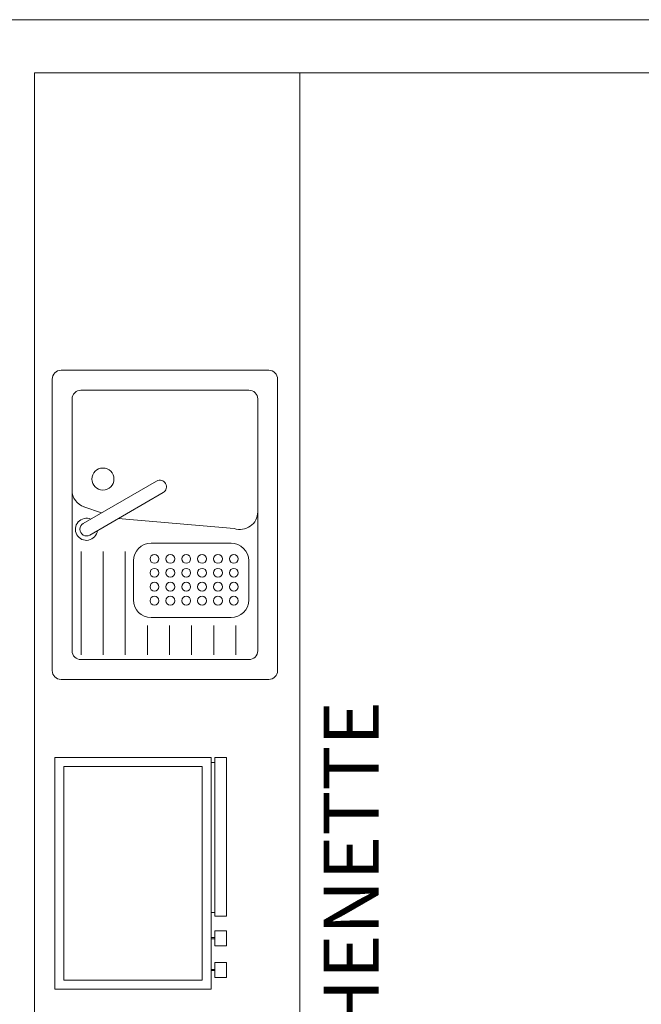
# Model space of a CAD drawing. Units: millimetres. Extents: x 64.7 to 94.1, y 291 to 306.3.
# Drawn here: x 80.1 to 81.5, y 304 to 306.3 of the extents above; entities that cross this region are included whole.
import ezdxf

# ---------------------------------------------------------------- set-up
doc = ezdxf.new("R2010")
doc.units = ezdxf.units.MM
doc.layers.get('0').update_dxf_attribs({"color": 253, "lineweight": 9})
doc.layers.add('Planta 1piso', color=252, linetype='Continuous', lineweight=15)
doc.layers.add('Planta1', color=252, linetype='Continuous', lineweight=15)
doc.layers.get('0').off()
doc.styles.get("Standard").update_dxf_attribs({"font": 'arial.ttf'})

# ---------------------------------------------------------------- blocks, each defined once
blk = doc.blocks.new('microndas')
at = {"color": 253, "linetype": 'Continuous', "ltscale": 0.25}
for p, q in [((0.0424, -0.3623), (0.0424, -0.3544)), ((0.0451, -0.3623), (0.0451, -0.3544)), ((0.1143, -0.3623), (0.1143, -0.3544)), ((0.1169, -0.3623), (0.1169, -0.3544)), ((0.1738, -0.3623), (0.1738, -0.3544)), ((0.5135, -0.3623), (0.5135, -0.3544))]:
    blk.add_line(p, q, dxfattribs=at)
at = {"color": 253}
blk.add_lwpolyline([(0, 0), (0.525, 0), (0.525, -0.3544), (0, -0.3544)], close=True, dxfattribs=at)
at = {"color": 253, "linetype": 'Continuous', "ltscale": 0.25}
for points in [[(0.021, -0.021), (0.504, -0.021), (0.504, -0.3334), (0.021, -0.3334)], [(0.0267, -0.3623), (0.0267, -0.3885), (0.0608, -0.3885), (0.0608, -0.3623)], [(0.0986, -0.3623), (0.0986, -0.3885), (0.1326, -0.3885), (0.1326, -0.3623)], [(0.1653, -0.3623), (0.1653, -0.3885), (0.525, -0.3885), (0.525, -0.3623)]]:
    blk.add_lwpolyline(points, close=True, dxfattribs=at)
blk = doc.blocks.new('Fregadero')
at = {"color": 8}
for p, q in [((0, 0.61), (0.38, 0.61)), ((-0.02, 0.02), (-0.02, 0.59)), ((0.4, 0.59), (0.4, 0.02)), ((0.0049, 0.308), (0.1712, 0.404)), ((0.0199, 0.282), (0.1862, 0.3781)), ((0.0465, 0.332), (0.0069, 0.3457)), ((0.3469, 0.2967), (0.084, 0.3191)), ((0.1587, 0.2635), (0.3397, 0.2635)), ((0.0004, 0.2444), (0.0004, 0.0107)), ((0.0504, 0.2444), (0.0504, 0.0107)), ((0.1004, 0.2444), (0.1004, 0.0107)), ((0.1187, 0.135), (0.1187, 0.2235)), ((0.3797, 0.2235), (0.3797, 0.135)), ((0.1587, 0.095), (0.3397, 0.095)), ((0.1504, 0.0775), (0.1504, 0.0107)), ((0.2004, 0.0775), (0.2004, 0.0107)), ((0.2504, 0.0775), (0.2504, 0.0107)), ((0.3004, 0.0775), (0.3004, 0.0107)), ((0.3504, 0.0775), (0.3504, 0.0107)), ((0.38, 0), (0, 0))]:
    blk.add_line(p, q, dxfattribs=at)
for centre, radius in [((0.0496, 0.4087), 0.025), ((0.1664, 0.2281), 0.0101), ((0.2023, 0.2281), 0.0101), ((0.2382, 0.2281), 0.0101), ((0.2742, 0.2281), 0.0101), ((0.3101, 0.2281), 0.0101), ((0.346, 0.2281), 0.0101), ((0.1664, 0.1965), 0.0101), ((0.2023, 0.1965), 0.0101), ((0.2382, 0.1965), 0.0101), ((0.2742, 0.1965), 0.0101), ((0.3101, 0.1965), 0.0101), ((0.346, 0.1965), 0.0101), ((0.1664, 0.1649), 0.0101), ((0.2023, 0.1649), 0.0101), ((0.2382, 0.1649), 0.0101), ((0.2742, 0.1649), 0.0101), ((0.3101, 0.1649), 0.0101), ((0.346, 0.1649), 0.0101), ((0.1664, 0.1333), 0.0101), ((0.2023, 0.1333), 0.0101), ((0.2382, 0.1333), 0.0101), ((0.2742, 0.1333), 0.0101), ((0.3101, 0.1333), 0.0101), ((0.346, 0.1333), 0.0101)]:
    blk.add_circle(centre, radius, dxfattribs=at)
for centre, radius, start, end in [((0, 0.59), 0.02, 90, 180), ((0.38, 0.59), 0.02, 360, 90), ((0.1787, 0.3911), 0.015, 300, 120), ((0.02, 0.3835), 0.04, 180, 250.9534), ((0.36, 0.3346), 0.04, 250.9534, 360), ((0.0124, 0.295), 0.025, 66.8699, 353.1301), ((0.0124, 0.295), 0.015, 120, 300), ((0.1587, 0.2235), 0.04, 90, 180), ((0.3397, 0.2235), 0.04, 360, 90), ((0.1587, 0.135), 0.04, 180, 270), ((0.3397, 0.135), 0.04, 270, 360), ((0, 0.02), 0.02, 180, 270), ((0.38, 0.02), 0.02, 270, 360)]:
    blk.add_arc(centre, radius, start, end, dxfattribs=at)
blk = doc.blocks.new('Planta1')
at = {"layer": 'Planta1'}
for p, q in [((12.2, 14.42), (20.6, 14.42)), ((15.47, 14.3), (15.47, 11.465)), ((17, 14.3), (15.47, 14.3))]:
    blk.add_line(p, q, dxfattribs=at)
at = {"layer": 'Planta1', "color": 55}
for p, q in [((16.07, 11.465), (16.07, 14.3)), ((15.53, 13.6263), (16, 13.6263)), ((15.51, 12.9463), (15.51, 13.6063)), ((16.02, 13.6063), (16.02, 12.9463)), ((15.53, 12.9263), (16, 12.9263))]:
    blk.add_line(p, q, dxfattribs=at)
for centre, start, end in [((15.53, 13.6063), 90, 180), ((16, 13.6063), 360, 90), ((15.53, 12.9463), 180, 270), ((16, 12.9463), 270, 360)]:
    blk.add_arc(centre, 0.02, start, end, dxfattribs=at)
at = {"layer": 'Planta1', "linetype": 'Continuous'}
blk.add_blockref('Fregadero', (15.575, 12.9713), dxfattribs=at)
at = {"layer": 'Planta1', "color": 251, "linetype": 'Continuous', "lineweight": -3, "rotation": 90}
blk.add_blockref('microndas', (15.5156, 12.225), dxfattribs=at)
at = {"layer": 'Planta1'}
blk.add_text('KITCHENETTE', height=0.125, rotation=90, dxfattribs=at).set_placement((16.2491, 11.753))

msp = doc.modelspace()

# ---------------------------------------------------------------- block references
at = {"layer": 'Planta 1piso', "linetype": 'Continuous'}
msp.add_blockref('Planta1', (64.6723, 291.8328), dxfattribs=at)

doc.saveas('drawing.dxf')
